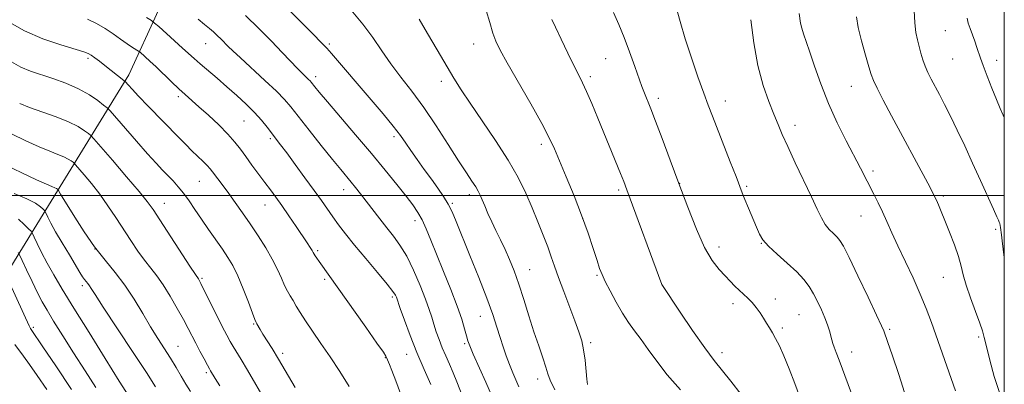
# Model space of a CAD drawing. Extents: x 2139800 to 2142700, y 307300 to 310200.
# Drawn here: x 2142212 to 2142500, y 309445 to 309551 of the extents above; entities that cross this region are included whole.
import ezdxf

# ---------------------------------------------------------------- set-up
doc = ezdxf.new("R2010")
doc.units = 0
doc.header["$MEASUREMENT"] = 0
for name, color, linetype, lineweight in [('BREAKLINE DTM HARD', 7, 'Continuous', 0), ('CONTOUR INDEX', 41, 'Continuous', 13), ('CONTOUR INTERMEDIATE', 44, 'Continuous', 0), ('GRID LINE', 7, 'Continuous', 0), ('SPOT ELEVATION DTM', 2, 'Continuous', 13)]:
    doc.layers.add(name, color=color, linetype=linetype, lineweight=lineweight)

msp = doc.modelspace()

# ---------------------------------------------------------------- linework, layer by layer
at = {"layer": 'BREAKLINE DTM HARD'}
msp.add_polyline3d([(2142152.28, 309378, 1074.42), (2142170.81, 309419.79, 1068.3), (2142196.69, 309458.69, 1055.88), (2142223.74, 309502.67, 1041.7), (2142243.89, 309535.38, 1033.53), (2142261.25, 309573.22, 1024.91), (2142275.22, 309612.22, 1019.7), (2142296.11, 309664.77, 1012.55), (2142321.74, 309738.83, 1002.17), (2142338.27, 309809.57, 991.74), (2142358.86, 309891.04, 971.27), (2142377.02, 309953.82, 949.27), (2142393.895, 310000, 940.344)], dxfattribs=at)
at = {"layer": 'CONTOUR INDEX', "flags": 128}
for points, elevation in [([(2142332.229, 309444.759), (2142330.26, 309449.179), (2142328.156, 309454.133), (2142326.185, 309459.113), (2142324.517, 309463.572), (2142323.299, 309466.956), (2142322.139, 309470.269), (2142321.87, 309470.846), (2142321.112, 309471.995), (2142319.445, 309474.146), (2142316.642, 309477.529), (2142313.23, 309481.579), (2142309.925, 309485.535), (2142307.287, 309488.804), (2142305.236, 309491.474), (2142303.536, 309493.802), (2142300.207, 309498.533), (2142298.067, 309501.547), (2142295.39, 309505.243), (2142292.55, 309509.116), (2142290.047, 309512.494), (2142288.238, 309514.9), (2142284.325, 309520), (2142282.648, 309522.064), (2142280.612, 309524.339), (2142278.183, 309526.767), (2142275.459, 309529.285), (2142272.573, 309531.827), (2142269.673, 309534.313), (2142264.701, 309538.549), (2142262.974, 309540.082), (2142259.615, 309543.168), (2142257.222, 309545.328), (2142252.624, 309549.431), (2142251.406, 309550.495), (2142250.466, 309551.201), (2142248.996, 309552.152)], 1030), ([(2142378.101, 309444.75), (2142377.872, 309446.304), (2142377.337, 309451.884), (2142376.935, 309454.929), (2142376.364, 309457.578), (2142375.537, 309460.212), (2142374.358, 309463.397), (2142371.1, 309471.959), (2142369.569, 309476.085), (2142368.416, 309479.349), (2142367.464, 309482.122), (2142366.441, 309484.994), (2142365.135, 309488.421), (2142363.573, 309492.321), (2142361.845, 309496.477), (2142359.976, 309500.75), (2142357.742, 309505.31), (2142354.851, 309510.408), (2142351.179, 309516.131), (2142347.246, 309521.909), (2142343.735, 309527.01), (2142341.116, 309530.966), (2142338.999, 309534.37), (2142334.054, 309542.647), (2142331.209, 309547.453), (2142328.83, 309551.571)], 1020), ([(2142471.386, 309440.563), (2142469.101, 309447.688), (2142467.162, 309453.475), (2142465.939, 309457.039), (2142464.729, 309460.412), (2142464.094, 309461.889), (2142462.645, 309465.038), (2142460.146, 309470.338), (2142457.192, 309476.527), (2142454.584, 309481.91), (2142452.91, 309485.222), (2142451.897, 309486.921), (2142451.056, 309487.892), (2142450.006, 309488.887), (2142448.799, 309490.1), (2142447.591, 309491.591), (2142446.469, 309493.466), (2142445.218, 309496.028), (2142443.552, 309499.626), (2142438.85, 309509.611), (2142436.648, 309514.329), (2142435.046, 309517.894), (2142433.812, 309520.791), (2142432.576, 309523.789), (2142431.07, 309527.545), (2142429.441, 309532.262), (2142427.938, 309538.029), (2142426.758, 309544.736), (2142425.872, 309551.47)], 1010), ([(2142270.5, 309444.386), (2142269.163, 309446.493), (2142267.803, 309448.743), (2142267.456, 309449.35), (2142266.849, 309450.453), (2142265.869, 309452.27), (2142264.663, 309454.533), (2142263.446, 309456.854), (2142261.234, 309461.147), (2142259.852, 309463.756), (2142258.056, 309467.031), (2142256.008, 309470.582), (2142253.947, 309473.869), (2142252.051, 309476.508), (2142250.257, 309478.768), (2142248.443, 309481.079), (2142246.509, 309483.777), (2142244.453, 309486.84), (2142240.062, 309493.604), (2142237.752, 309497.066), (2142235.372, 309500.418), (2142232.975, 309503.514), (2142230.814, 309506.131), (2142228.291, 309509.058), (2142227.865, 309509.512), (2142227.547, 309509.779), (2142227.02, 309510.173), (2142226.16, 309510.715), (2142224.891, 309511.35), (2142223.127, 309512.061), (2142220.749, 309512.98), (2142217.63, 309514.278), (2142213.756, 309516.047), (2142209.578, 309518.075)], 1040), ([(2142227.135, 309443.295), (2142222.53, 309450.22), (2142218.753, 309455.791), (2142215.309, 309460.835), (2142215.139, 309461.146), (2142214.757, 309461.969), (2142209.096, 309474.334)], 1050)]:
    msp.add_lwpolyline(points, dxfattribs=dict(at, elevation=elevation))
at = {"layer": 'CONTOUR INTERMEDIATE', "flags": 128}
for points, elevation in [([(2142357.966, 309444.11), (2142356.198, 309448.197), (2142355.221, 309450.584), (2142354.288, 309453.107), (2142353.392, 309455.76), (2142352.506, 309458.552), (2142351.566, 309461.571), (2142350.359, 309465.22), (2142348.634, 309469.978), (2142346.27, 309476.05), (2142343.663, 309482.541), (2142339.666, 309492.399), (2142338.436, 309495.262), (2142337.281, 309497.538), (2142335.902, 309499.792), (2142334.257, 309502.195), (2142332.37, 309504.818), (2142330.298, 309507.675), (2142328.229, 309510.549), (2142326.385, 309513.167), (2142324.87, 309515.388), (2142323.309, 309517.603), (2142321.21, 309520.333), (2142318.241, 309523.932), (2142314.72, 309528.07), (2142303.156, 309541.536), (2142301.757, 309543.127), (2142300.249, 309544.723), (2142297.718, 309547.284), (2142279.05, 309566.029)], 1024), ([(2142456.983, 309437.662), (2142451.638, 309451.847), (2142450.786, 309454.152), (2142450.254, 309455.655), (2142449.879, 309456.795), (2142449.566, 309457.835), (2142448.815, 309460.444), (2142448.247, 309462.212), (2142447.481, 309464.279), (2142446.491, 309466.597), (2142445.344, 309469.007), (2142444.129, 309471.318), (2142442.876, 309473.413), (2142441.356, 309475.459), (2142439.282, 309477.696), (2142436.52, 309480.262), (2142433.555, 309482.896), (2142431.03, 309485.24), (2142429.401, 309487.075), (2142428.378, 309488.75), (2142427.487, 309490.757), (2142425.165, 309496.31), (2142424.108, 309498.885), (2142423.347, 309500.807), (2142421.519, 309505.577), (2142419.834, 309509.904), (2142414.598, 309523.287), (2142413.406, 309526.418), (2142412.08, 309530.021), (2142410.373, 309534.777), (2142408.468, 309540.28), (2142406.655, 309545.852), (2142405.161, 309550.898), (2142403.982, 309555.142)], 1012), ([(2142350.297, 309440.991), (2142348.361, 309445.448), (2142344.644, 309453.669), (2142343.609, 309456.041), (2142343.044, 309457.563), (2142342.641, 309458.999), (2142342.118, 309461.011), (2142341.283, 309463.859), (2142339.971, 309467.706), (2142338.105, 309472.565), (2142335.964, 309477.857), (2142333.915, 309482.856), (2142332.239, 309486.986), (2142330.87, 309490.278), (2142329.654, 309492.913), (2142328.422, 309495.117), (2142326.94, 309497.292), (2142324.96, 309499.883), (2142322.281, 309503.25), (2142318.891, 309507.414), (2142314.823, 309512.31), (2142310.228, 309517.749), (2142301.99, 309527.416), (2142299.596, 309530.256), (2142298.286, 309531.846), (2142297.226, 309533.182), (2142296.891, 309533.573), (2142296.468, 309534.003), (2142294.807, 309535.599), (2142293.34, 309537.079), (2142288.734, 309541.902), (2142285.595, 309545.16), (2142281.948, 309548.856), (2142277.999, 309552.702)], 1026), ([(2142368.541, 309443.197), (2142367.134, 309446.021), (2142366.427, 309447.929), (2142365.857, 309449.85), (2142364.976, 309452.535), (2142363.784, 309456.027), (2142362.398, 309460.195), (2142360.923, 309464.858), (2142359.428, 309469.639), (2142357.974, 309474.115), (2142356.601, 309477.965), (2142355.278, 309481.283), (2142353.957, 309484.264), (2142352.606, 309487.076), (2142351.274, 309489.762), (2142350.029, 309492.333), (2142348.928, 309494.777), (2142347.997, 309496.979), (2142347.249, 309498.799), (2142346.665, 309500.171), (2142346.094, 309501.329), (2142345.349, 309502.581), (2142344.251, 309504.243), (2142342.64, 309506.657), (2142340.359, 309510.173), (2142337.336, 309514.955), (2142333.831, 309520.422), (2142330.185, 309525.808), (2142326.691, 309530.521), (2142323.446, 309534.671), (2142320.499, 309538.54), (2142317.84, 309542.371), (2142315.215, 309546.24), (2142312.312, 309550.181), (2142308.916, 309554.204)], 1022), ([(2142405.218, 309443.187), (2142401.411, 309447.633), (2142398.297, 309451.579), (2142395.804, 309454.997), (2142393.719, 309457.928), (2142391.847, 309460.465), (2142390.067, 309462.916), (2142388.271, 309465.638), (2142386.412, 309468.837), (2142384.66, 309472.118), (2142383.246, 309474.933), (2142382.307, 309476.954), (2142381.613, 309478.736), (2142380.843, 309481.053), (2142379.732, 309484.506), (2142378.228, 309488.998), (2142376.337, 309494.256), (2142374.118, 309499.944), (2142371.855, 309505.47), (2142369.887, 309510.173), (2142368.388, 309513.702), (2142366.872, 309516.937), (2142364.692, 309521.061), (2142361.452, 309526.824), (2142354.579, 309538.825), (2142352.489, 309542.6), (2142351.252, 309545.17), (2142350.371, 309547.571), (2142349.438, 309550.607), (2142348.394, 309554.169)], 1018), ([(2142441.459, 309437.681), (2142438.712, 309445.056), (2142437.074, 309449.342), (2142435.516, 309453.19), (2142434.198, 309456.092), (2142433.099, 309458.203), (2142432.154, 309459.845), (2142431.298, 309461.301), (2142430.458, 309462.704), (2142429.562, 309464.146), (2142428.551, 309465.689), (2142427.436, 309467.25), (2142426.242, 309468.716), (2142424.995, 309470.004), (2142422.443, 309472.336), (2142421.17, 309473.567), (2142419.824, 309474.939), (2142418.308, 309476.512), (2142416.543, 309478.415), (2142414.536, 309481.046), (2142412.312, 309484.872), (2142409.905, 309490.187), (2142407.372, 309496.593), (2142404.78, 309503.518), (2142402.217, 309510.396), (2142399.864, 309516.67), (2142397.924, 309521.788), (2142396.542, 309525.367), (2142394.525, 309530.478), (2142393.981, 309531.964), (2142391.919, 309537.792), (2142390.392, 309542.016), (2142388.78, 309546.259), (2142387.225, 309550.02), (2142385.629, 309553.582)], 1014), ([(2142485.74, 309442.901), (2142478.694, 309462.858), (2142477.157, 309466.973), (2142475.415, 309471.206), (2142473.298, 309475.912), (2142468.878, 309485.313), (2142467.115, 309489.158), (2142465.652, 309492.408), (2142464.339, 309495.274), (2142463.055, 309497.941), (2142461.784, 309500.47), (2142457.888, 309508.057), (2142453.729, 309516.028), (2142451.102, 309521.292), (2142448.528, 309526.965), (2142446.287, 309532.663), (2142444.441, 309537.915), (2142442.995, 309542.228), (2142441.205, 309547.362), (2142440.716, 309548.973), (2142440.392, 309550.494), (2142439.959, 309553.297)], 1008), ([(2142498.582, 309442.463), (2142497.064, 309447.126), (2142495.759, 309451.913), (2142494.776, 309455.902), (2142494.15, 309458.499), (2142493.615, 309460.419), (2142492.83, 309462.707), (2142491.577, 309466.097), (2142490.119, 309470.082), (2142488.839, 309473.845), (2142487.998, 309476.811), (2142487.365, 309479.37), (2142486.583, 309482.155), (2142485.404, 309485.594), (2142483.997, 309489.312), (2142482.639, 309492.73), (2142481.55, 309495.395), (2142480.729, 309497.34), (2142480.121, 309498.724), (2142479.618, 309499.798), (2142478.903, 309501.19), (2142477.606, 309503.623), (2142467.02, 309523.347), (2142464.588, 309527.923), (2142462.774, 309531.419), (2142461.7, 309533.658), (2142461.045, 309535.406), (2142460.372, 309537.664), (2142459.373, 309541.124), (2142458.239, 309545.246), (2142457.291, 309549.181), (2142456.743, 309552.314)], 1006), ([(2142500, 309481.86), (2142499.673, 309484.321), (2142499.361, 309486.77), (2142499.157, 309488.561), (2142498.934, 309490.638), (2142498.825, 309491.299), (2142498.692, 309491.834), (2142498.53, 309492.287), (2142498.299, 309492.789), (2142497.803, 309493.833), (2142496.811, 309495.998), (2142493.056, 309504.388), (2142490.728, 309509.541), (2142488.413, 309514.56), (2142486.221, 309519.198), (2142484.23, 309523.285), (2142482.502, 309526.704), (2142481.016, 309529.544), (2142478.614, 309534.048), (2142477.654, 309535.975), (2142476.848, 309537.85), (2142476.183, 309539.769), (2142475.614, 309541.713), (2142475.09, 309543.639), (2142474.578, 309545.563), (2142474.121, 309547.757), (2142473.782, 309550.557), (2142473.595, 309554.135)], 1004), ([(2142308.29, 309444.186), (2142305.557, 309448.611), (2142302.757, 309452.843), (2142300.061, 309456.78), (2142297.616, 309460.315), (2142295.569, 309463.337), (2142294.014, 309465.775), (2142292.847, 309467.719), (2142291.913, 309469.298), (2142291.073, 309470.663), (2142290.26, 309472.045), (2142289.422, 309473.698), (2142288.493, 309475.823), (2142287.348, 309478.414), (2142285.848, 309481.416), (2142283.911, 309484.751), (2142281.678, 309488.248), (2142279.346, 309491.717), (2142277.089, 309494.988), (2142274.987, 309497.971), (2142273.094, 309500.603), (2142271.462, 309502.827), (2142268.351, 309507.011), (2142267.683, 309507.846), (2142266.823, 309508.775), (2142265.575, 309509.999), (2142262.296, 309513.143), (2142260.497, 309514.932), (2142258.448, 309517.022), (2142249.544, 309526.197), (2142246.745, 309529.111), (2142244.845, 309531.13), (2142243.729, 309532.355), (2142242.814, 309533.388), (2142242.442, 309533.719), (2142236.89, 309538.062), (2142235.258, 309539.314), (2142233.881, 309540.344), (2142232.81, 309541.102), (2142231.957, 309541.597), (2142230.68, 309542.069), (2142224.022, 309544.076), (2142218.756, 309545.887), (2142213.301, 309548.223), (2142208.391, 309550.997)], 1034), ([(2142323.786, 309441.039), (2142321.98, 309445.807), (2142320.807, 309448.867), (2142320.137, 309450.578), (2142319.288, 309452.649), (2142319.09, 309453.04), (2142318.337, 309454.201), (2142316.472, 309456.893), (2142313.198, 309461.522), (2142299.506, 309480.717), (2142298.853, 309481.67), (2142298.382, 309482.394), (2142298.074, 309482.921), (2142297.818, 309483.392), (2142297.481, 309483.975), (2142296.932, 309484.845), (2142296.042, 309486.193), (2142292.807, 309490.989), (2142290.672, 309494.121), (2142288.617, 309497.099), (2142286.886, 309499.554), (2142285.329, 309501.697), (2142283.704, 309503.88), (2142279.893, 309508.957), (2142278.073, 309511.422), (2142276.506, 309513.581), (2142274.9, 309515.652), (2142272.863, 309517.951), (2142270.155, 309520.668), (2142267.151, 309523.501), (2142264.375, 309526.025), (2142260.385, 309529.558), (2142258.529, 309531.247), (2142256.351, 309533.31), (2142251.823, 309537.659), (2142250, 309539.367), (2142247.148, 309541.931), (2142246.74, 309542.237), (2142244.965, 309543.38), (2142243.372, 309544.432), (2142241.444, 309545.76), (2142239.287, 309547.297), (2142236.941, 309548.895), (2142234.425, 309550.384), (2142231.742, 309551.643)], 1032), ([(2142341.772, 309440.596), (2142339.807, 309445.526), (2142338.723, 309448.185), (2142337.639, 309450.718), (2142336.581, 309453.141), (2142335.575, 309455.516), (2142334.642, 309457.885), (2142333.807, 309460.195), (2142333.093, 309462.373), (2142332.479, 309464.432), (2142331.763, 309466.743), (2142330.7, 309469.765), (2142329.123, 309473.755), (2142327.194, 309478.172), (2142325.157, 309482.271), (2142323.2, 309485.508), (2142321.286, 309488.134), (2142319.325, 309490.601), (2142317.263, 309493.242), (2142313.303, 309498.421), (2142311.656, 309500.534), (2142310.213, 309502.334), (2142308.884, 309503.948), (2142305.843, 309507.602), (2142303.452, 309510.548), (2142300.184, 309514.644), (2142296.604, 309519.168), (2142291.253, 309525.966), (2142289.395, 309528.132), (2142287.05, 309530.514), (2142283.669, 309533.698), (2142276.52, 309540.261), (2142274.314, 309542.334), (2142272.965, 309543.661), (2142270.907, 309545.759), (2142269.758, 309546.878), (2142268.593, 309547.944), (2142267.423, 309548.926), (2142266.027, 309550.06), (2142264.126, 309551.647)], 1028), ([(2142423, 309441.8), (2142420.032, 309445.728), (2142415.163, 309451.763), (2142412.36, 309455.487), (2142408.819, 309460.535), (2142405.149, 309465.943), (2142399.809, 309473.963), (2142389.574, 309501.734), (2142388.654, 309504.155), (2142387.747, 309506.43), (2142381.116, 309522.613), (2142379.318, 309526.944), (2142377.791, 309530.506), (2142376.621, 309533.045), (2142375.535, 309535.216), (2142374.175, 309537.898), (2142372.323, 309541.656), (2142370.322, 309545.792), (2142368.657, 309549.293), (2142367.648, 309551.523)], 1016), ([(2142500, 309522.867), (2142499.704, 309523.506), (2142498.833, 309525.448), (2142497.709, 309528.078), (2142496.347, 309531.42), (2142494.954, 309534.961), (2142493.784, 309538.052), (2142493.012, 309540.24), (2142491.989, 309543.359), (2142491.342, 309545.172), (2142489.963, 309548.935), (2142489.469, 309550.428), (2142489.12, 309551.895)], 1002), ([(2142292.488, 309443.921), (2142287.643, 309452.157), (2142285.755, 309455.262), (2142283.101, 309459.486), (2142282.269, 309460.852), (2142281.343, 309462.465), (2142281.101, 309462.923), (2142280.758, 309463.747), (2142280.062, 309465.581), (2142278.849, 309468.812), (2142277.31, 309472.783), (2142275.724, 309476.58), (2142274.287, 309479.527), (2142272.872, 309481.923), (2142271.27, 309484.303), (2142267.223, 309490.105), (2142265.129, 309493.141), (2142263.222, 309495.959), (2142261.49, 309498.492), (2142259.874, 309500.711), (2142258.321, 309502.613), (2142256.802, 309504.291), (2142253.721, 309507.492), (2142251.832, 309509.505), (2142249.324, 309512.277), (2142246.074, 309515.961), (2142238.388, 309524.792), (2142237.495, 309525.7), (2142236.505, 309526.505), (2142234.796, 309527.809), (2142232.315, 309529.496), (2142229.15, 309531.271), (2142225.451, 309532.887), (2142221.606, 309534.277), (2142215.084, 309536.39), (2142212.239, 309537.595), (2142208.906, 309539.54)], 1036), ([(2142284.181, 309439.352), (2142278.591, 309448.909), (2142276.71, 309452.05), (2142274.371, 309455.856), (2142273.498, 309457.365), (2142272.524, 309459.187), (2142271.213, 309461.763), (2142264.954, 309474.337), (2142264.473, 309475.26), (2142264.251, 309475.632), (2142263.331, 309476.978), (2142261.75, 309479.365), (2142252.917, 309492.902), (2142250.943, 309495.904), (2142249.232, 309498.272), (2142246.844, 309501.215), (2142243.185, 309505.528), (2142239.054, 309510.331), (2142233.645, 309516.572), (2142232.718, 309517.562), (2142232.026, 309518.142), (2142230.88, 309519.001), (2142229.008, 309520.18), (2142226.245, 309521.562), (2142222.567, 309523.03), (2142214.799, 309525.804), (2142211.935, 309526.925)], 1038), ([(2142261.889, 309442.745), (2142260.584, 309444.905), (2142259.195, 309447.241), (2142257.671, 309449.772), (2142256.023, 309452.438), (2142252.34, 309458.237), (2142250.242, 309461.663), (2142247.937, 309465.575), (2142245.431, 309469.724), (2142242.739, 309473.774), (2142239.882, 309477.503), (2142236.9, 309481.151), (2142233.838, 309485.067), (2142230.787, 309489.427), (2142228.024, 309493.697), (2142223.878, 309500.425), (2142223.393, 309501.275), (2142223.149, 309501.756), (2142222.987, 309501.903), (2142222.737, 309502.055), (2142222.253, 309502.278), (2142221.382, 309502.626), (2142219.738, 309503.319), (2142216.874, 309504.618), (2142212.595, 309506.655), (2142207.715, 309509.041)], 1042), ([(2142251.696, 309444.102), (2142249.02, 309448.242), (2142244.945, 309454.442), (2142236.407, 309467.396), (2142234.029, 309471.053), (2142232.883, 309472.842), (2142232.338, 309473.662), (2142231.872, 309474.27), (2142231.385, 309474.866), (2142230.886, 309475.505), (2142230.34, 309476.295), (2142229.557, 309477.541), (2142226.463, 309482.649), (2142224.364, 309486.17), (2142222.454, 309489.463), (2142221.081, 309491.972), (2142220.211, 309493.691), (2142219.439, 309495.325), (2142219.205, 309495.664), (2142218.811, 309496.065), (2142218.031, 309496.765), (2142216.545, 309497.785), (2142214.005, 309499.091), (2142210.277, 309500.615)], 1044), ([(2142243.885, 309441.323), (2142241.077, 309445.758), (2142236.957, 309452.334), (2142232.225, 309459.931), (2142227.798, 309467.075), (2142224.387, 309472.632), (2142221.879, 309476.837), (2142219.956, 309480.262), (2142218.36, 309483.345), (2142217.091, 309485.968), (2142216.207, 309487.873), (2142215.698, 309488.937), (2142215.262, 309489.572), (2142214.525, 309490.322), (2142213.23, 309491.575), (2142211.591, 309493.088)], 1046), ([(2142234.243, 309443.888), (2142231.061, 309448.751), (2142227.718, 309453.978), (2142224.537, 309459.04), (2142221.871, 309463.33), (2142219.95, 309466.466), (2142218.501, 309468.976), (2142217.123, 309471.615), (2142215.541, 309474.883), (2142213.958, 309478.265), (2142212.704, 309480.99), (2142211.978, 309482.531), (2142211.476, 309483.327)], 1048), ([(2142219.851, 309443.306), (2142217.071, 309447.366), (2142214.797, 309450.592), (2142213.042, 309453.027), (2142210.506, 309456.446)], 1052)]:
    msp.add_lwpolyline(points, dxfattribs=dict(at, elevation=elevation))
at = {"layer": 'GRID LINE', "flags": 128}
for points in [[(2140000, 307500), (2142500, 307500), (2142500, 310000), (2140000, 310000), (2140000, 307500)], [(2142500, 309500), (2140000, 309500)]]:
    msp.add_lwpolyline(points, dxfattribs=at)
at = {"layer": 'SPOT ELEVATION DTM'}
for p in [(2142482.76, 309548.28, 1002.91), (2142266.38, 309544.49, 1028.82), (2142302.54, 309544.39, 1023.73), (2142344.77, 309544.38, 1018.69), (2142231.92, 309540.2, 1034.3), (2142383.4, 309540.09, 1014.9), (2142484.87, 309539.97, 1002.91), (2142497.75, 309539.54, 1001.48), (2142298.54, 309534.77, 1025.56), (2142378.85, 309534.76, 1015.67), (2142335.3, 309533.39, 1020.48), (2142455.29, 309531.98, 1006.82), (2142258.37, 309528.92, 1032.36), (2142398.79, 309528.47, 1013.58), (2142418.4, 309527.65, 1011.37), (2142277.59, 309521.85, 1030.94), (2142438.73, 309520.52, 1009.48), (2142285.29, 309516.68, 1030.27), (2142321.44, 309517.24, 1024.37), (2142364.52, 309514.99, 1018.41), (2142461.57, 309507.16, 1007.63), (2142264.51, 309504.2, 1034.91), (2142405, 309503.62, 1013.97), (2142306.7, 309501.78, 1028.62), (2142343.5, 309500.31, 1022.46), (2142387.14, 309501.69, 1016.31), (2142424.67, 309502.76, 1011.77), (2142254.24, 309497.73, 1037.28), (2142283.67, 309497.25, 1032.78), (2142338.48, 309497.78, 1023.81), (2142482.14, 309499.88, 1005.71), (2142327.56, 309492.64, 1026.52), (2142376.67, 309493.32, 1018.04), (2142458.12, 309494.01, 1008.8), (2142497.46, 309490.17, 1004.25), (2142428.87, 309486.07, 1012.06), (2142233.98, 309484.4, 1041.94), (2142299.09, 309483.86, 1031.77), (2142416.49, 309484.97, 1013.39), (2142361.16, 309478.37, 1021.17), (2142265.23, 309475.8, 1037.81), (2142301.14, 309475.57, 1032.25), (2142380.83, 309476.68, 1018.18), (2142482.19, 309476.14, 1006.89), (2142230.31, 309473.64, 1044.39), (2142399.9, 309473.93, 1015.99), (2142320.94, 309470.34, 1030.28), (2142420.64, 309468.43, 1014.53), (2142432.97, 309469.74, 1013.38), (2142346.73, 309464.7, 1024.76), (2142439.93, 309465.14, 1012.95), (2142215.95, 309461.5, 1049.71), (2142280.37, 309462.41, 1036.14), (2142435.09, 309461.32, 1013.69), (2142466.45, 309460.85, 1009.77), (2142378.94, 309457.02, 1019.67), (2142492.54, 309458.65, 1006.31), (2142258.28, 309455.92, 1041.09), (2142342.14, 309456.74, 1026.23), (2142417.36, 309454.09, 1015.48), (2142455.35, 309454.29, 1011.4), (2142288.88, 309453.88, 1035.61), (2142318.87, 309452.57, 1032.09), (2142325.13, 309453.56, 1030.74), (2142266.54, 309448.21, 1040.29), (2142363.45, 309446.34, 1022.57)]:
    msp.add_point(p, dxfattribs=at)

doc.saveas('drawing.dxf')
